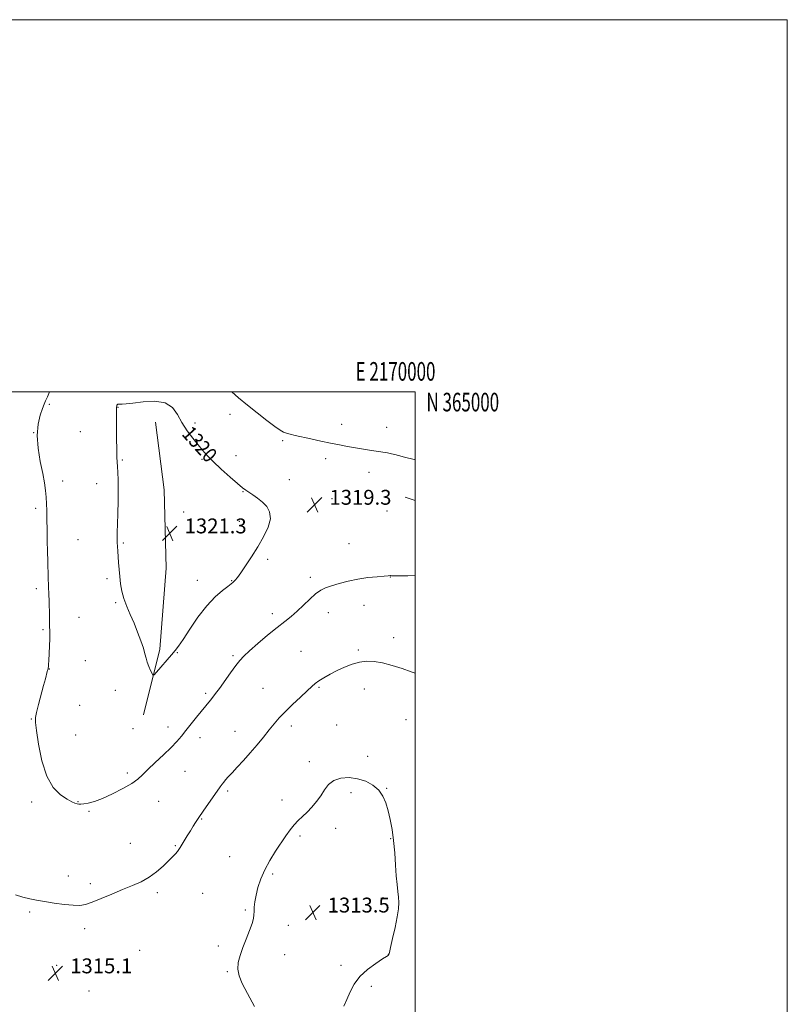
# Model space of a CAD drawing. Extents: x 2167300 to 2170200, y 362300 to 365200.
# Drawn here: x 2169787 to 2170200, y 364671 to 365200 of the extents above; entities that cross this region are included whole.
import ezdxf
from ezdxf.enums import TextEntityAlignment as Align

# ---------------------------------------------------------------- set-up
doc = ezdxf.new("R2010")
doc.units = 0
doc.header["$MEASUREMENT"] = 0
for name, color, linetype, lineweight in [('32000', 7, 'Continuous', 0), ('32001', 7, 'Continuous', 0), ('DTM HARD BREAKLINE', 7, 'Continuous', 0), ('DTM SPOT ELEVATION', 2, 'Continuous', 13), ('INDEX CONTOUR', 41, 'Continuous', 13), ('INDEX CONTOUR LABEL', 244, 'Continuous', 0), ('INTERMEDIATE CONTOUR', 44, 'Continuous', 0), ('INTERMEDIATE CONTOUR DEPRESSION', 44, 'Continuous', 0), ('SPOT ELEVATION', 7, 'Continuous', 0)]:
    doc.layers.add(name, color=color, linetype=linetype, lineweight=lineweight)
doc.styles.add('Style-ITALICS', font='ITALICS.shx')
doc.styles.add('Style-WORKING', font='WORKING.shx')

# ---------------------------------------------------------------- blocks, each defined once
blk = doc.blocks.new('SPOT')
at = {"layer": 'SPOT ELEVATION'}
for p, q in [((-3.91, -3.91), (3.82, 3.81)), ((-1.65, 3.77), (1.72, -3.93))]:
    blk.add_line(p, q, dxfattribs=at)

msp = doc.modelspace()

# ---------------------------------------------------------------- linework, layer by layer
at = {"layer": '32000', "flags": 128}
for points in [[(2167300, 362300), (2170200, 362300), (2170200, 365200), (2167300, 365200), (2167300, 362300)], [(2167500, 362500), (2170000, 362500), (2170000, 365000), (2167500, 365000), (2167500, 362500)]]:
    msp.add_lwpolyline(points, dxfattribs=at)
at = {"layer": 'DTM HARD BREAKLINE'}
for points in [[(2169860.36, 364983.63, 1320.57), (2169865.04, 364947.28, 1321.22), (2169866.14, 364905.27, 1321.39), (2169862.64, 364861.73, 1320.29), (2169854, 364826.37, 1319.58)], [(2169994.64, 364943.42, 1319.25), (2170000, 364941.705, 1319.168)]]:
    msp.add_polyline3d(points, dxfattribs=at)
at = {"layer": 'DTM SPOT ELEVATION'}
for p in [(2169803.27, 364993.3, 1318.19), (2169840.24, 364991.64, 1320.04), (2169900.49, 364987.85, 1318.67), (2169819.99, 364978.56, 1319.12), (2169881.67, 364983.18, 1319.66), (2169960.42, 364982.64, 1317.38), (2169984.63, 364980.97, 1317.24), (2169794.88, 364978.04, 1318), (2169928.79, 364973.77, 1318.23), (2169842.61, 364963.42, 1320.14), (2169885.36, 364963.74, 1320.18), (2169903.66, 364965.74, 1319.35), (2169951.83, 364964.08, 1318.47), (2169810.4, 364952.15, 1318.48), (2169932.3, 364952.85, 1319.26), (2169975.2, 364956.81, 1318.65), (2169828.68, 364950.64, 1319.41), (2169907.37, 364946.36, 1320.07), (2169955.33, 364942.69, 1319.21), (2169795.94, 364937.4, 1317.68), (2169984.85, 364936.03, 1319.1), (2169875.52, 364935.45, 1321.24), (2169942.3, 364935.81, 1319.39), (2169905.35, 364930.51, 1320.67), (2169818.75, 364920.56, 1318.87), (2169843.12, 364918.74, 1320.18), (2169964.37, 364918.37, 1318.87), (2169920.63, 364910.05, 1319.68), (2169834.3, 364899.55, 1319.63), (2169943.67, 364900.35, 1318.36), (2169986.69, 364900.43, 1317.97), (2169796.37, 364894.32, 1317.66), (2169882.9, 364898.68, 1320.68), (2169901.31, 364898.5, 1320.07), (2169839, 364886.67, 1319.79), (2169972.44, 364885.3, 1317.3), (2169819.28, 364878.84, 1318.8), (2169923.2, 364880.87, 1318.45), (2169953.35, 364881.27, 1317.4), (2169799.95, 364872.15, 1317.83), (2169988.45, 364867.97, 1316.41), (2169872.17, 364859.94, 1319.93), (2169901.98, 364858.19, 1318.24), (2169938.58, 364860.5, 1316.84), (2169969.4, 364861.35, 1316.18), (2169822.67, 364855.48, 1318.84), (2169803.24, 364851.16, 1318.02), (2169918.13, 364840.68, 1316.92), (2169948.23, 364841.26, 1315.85), (2169838.8, 364839.61, 1319.33), (2169887.33, 364838.07, 1318.26), (2169972.54, 364840.37, 1315.51), (2169819.57, 364831.51, 1318.78), (2169793.68, 364824.14, 1317.94), (2169867.09, 364819.88, 1318.51), (2169933.47, 364820.52, 1315.56), (2169957.76, 364820.95, 1314.83), (2169995.05, 364823.77, 1315.04), (2169817.51, 364815.54, 1318.67), (2169848.3, 364819.04, 1319.2), (2169903.16, 364817.51, 1316.76), (2169884.27, 364814.12, 1317.5), (2169974.4, 364804.06, 1314.38), (2169943.12, 364801.29, 1314.33), (2169845.22, 364795.15, 1318.3), (2169876.18, 364796.1, 1317.26), (2169899.12, 364785.51, 1315.72), (2169965.37, 364784.62, 1313.69), (2169984.54, 364786.99, 1314.05), (2169793.81, 364779.55, 1317.75), (2169818.71, 364779.76, 1318.05), (2169862.03, 364779.98, 1317.32), (2169928.38, 364780.64, 1314.42), (2169824.62, 364774.67, 1317.89), (2169885.13, 364770.46, 1315.9), (2169938, 364761.33, 1313.78), (2169957.19, 364765.37, 1313.51), (2169846.91, 364757.36, 1316.99), (2169871.11, 364756.06, 1316.14), (2169986.78, 364759.95, 1313.93), (2169900.25, 364750.19, 1314.67), (2169923.29, 364740.89, 1313.8), (2169813.52, 364739.84, 1316.59), (2169825.35, 364735.65, 1316.38), (2169861.42, 364730.9, 1315.63), (2169885.7, 364730.6, 1314.82), (2169982.67, 364728.24, 1313.74), (2169792.8, 364720.45, 1315.75), (2169908.7, 364721.61, 1314.11), (2169957.16, 364720.95, 1313.39), (2169822.24, 364711.61, 1315.57), (2169931.85, 364713.41, 1313.54), (2169851.88, 364699.96, 1315.2), (2169894.12, 364702.25, 1314.22), (2169929.81, 364697.52, 1313.61), (2169985.47, 364697.73, 1313.99), (2169807.29, 364691.87, 1315.07), (2169898.9, 364688.4, 1314.06), (2169960.07, 364691.91, 1313.79), (2169824.54, 364678.06, 1315), (2169976.47, 364680.51, 1314.21)]:
    msp.add_point(p, dxfattribs=at)
at = {"layer": 'INDEX CONTOUR'}
msp.add_polyline3d([(2169887.896, 364885.016, 1320), (2169892.42, 364889.824, 1320), (2169896.349, 364893.249, 1320), (2169899.303, 364895.494, 1320), (2169901.05, 364896.797, 1320), (2169901.953, 364897.525, 1320), (2169902.523, 364898.081, 1320), (2169903.228, 364898.866, 1320), (2169904.361, 364900.295, 1320), (2169906.176, 364902.782, 1320), (2169908.819, 364906.594, 1320), (2169912.011, 364911.409, 1320), (2169915.372, 364916.751, 1320), (2169918.502, 364922.176, 1320), (2169920.912, 364927.314, 1320), (2169922.102, 364931.821, 1320), (2169921.733, 364935.452, 1320), (2169920.135, 364938.356, 1320), (2169917.807, 364940.784, 1320), (2169915.213, 364942.929, 1320), (2169912.691, 364944.756, 1320), (2169910.544, 364946.176, 1320), (2169908.894, 364947.231, 1320), (2169907.137, 364948.497, 1320), (2169904.482, 364950.678, 1320), (2169900.444, 364954.216, 1320), (2169895.742, 364958.478, 1320), (2169891.401, 364962.568, 1320), (2169888.162, 364965.837, 1320), (2169885.655, 364968.636, 1320), (2169883.228, 364971.566, 1320), (2169880.404, 364975.092, 1320), (2169877.397, 364979.135, 1320), (2169874.591, 364983.48, 1320), (2169872.163, 364987.836, 1320), (2169869.438, 364991.604, 1320), (2169865.53, 364994.109, 1320), (2169859.937, 364994.921, 1320), (2169853.692, 364994.592, 1320), (2169848.209, 364993.921, 1320), (2169844.564, 364993.542, 1320), (2169842.473, 364993.445, 1320), (2169841.31, 364993.452, 1320), (2169840.545, 364993.417, 1320), (2169840.034, 364993.307, 1320), (2169839.726, 364993.115, 1320), (2169839.574, 364992.843, 1320), (2169839.519, 364992.514, 1320), (2169839.468, 364991.643, 1320), (2169839.433, 364990.223, 1320), (2169839.413, 364986.99, 1320), (2169839.426, 364981.467, 1320), (2169839.473, 364974.911, 1320), (2169839.552, 364969.005, 1320), (2169839.665, 364964.985, 1320), (2169839.804, 364962.268, 1320), (2169839.965, 364959.82, 1320), (2169840.136, 364956.747, 1320), (2169840.267, 364952.721, 1320), (2169840.302, 364947.558, 1320), (2169840.206, 364941.273, 1320), (2169840.039, 364934.703, 1320), (2169839.88, 364928.887, 1320), (2169839.796, 364924.596, 1320), (2169839.789, 364921.525, 1320), (2169839.843, 364919.103, 1320), (2169839.949, 364916.815, 1320), (2169840.097, 364914.385, 1320), (2169840.507, 364908.302, 1320), (2169840.782, 364904.626, 1320), (2169841.128, 364900.763, 1320), (2169841.586, 364896.867, 1320), (2169842.281, 364892.929, 1320), (2169843.362, 364888.899, 1320), (2169844.917, 364884.726, 1320), (2169846.803, 364880.354, 1320), (2169848.821, 364875.729, 1320), (2169850.772, 364870.882, 1320), (2169852.493, 364866.209, 1320), (2169853.825, 364862.194, 1320), (2169854.685, 364859.163, 1320), (2169855.286, 364856.807, 1320), (2169855.918, 364854.66, 1320), (2169856.782, 364852.394, 1320), (2169857.723, 364850.243, 1320), (2169858.499, 364848.581, 1320), (2169858.999, 364847.751, 1320), (2169859.642, 364847.977, 1320), (2169860.979, 364849.454, 1320), (2169868.925, 364858.666, 1320), (2169870.932, 364861.024, 1320), (2169872.77, 364863.422, 1320), (2169875.203, 364866.984, 1320), (2169878.777, 364872.43, 1320), (2169883.182, 364878.871, 1320), (2169887.896, 364885.016, 1320)], dxfattribs=at)
at = {"layer": 'INTERMEDIATE CONTOUR'}
for points in [[(2169803.409, 365000, 1318), (2169802.254, 364997.414, 1318), (2169801.268, 364995.167, 1318), (2169800.509, 364993.389, 1318), (2169799.615, 364991.101, 1318), (2169798.38, 364987.519, 1318), (2169797.223, 364982.621, 1318), (2169796.717, 364976.578, 1318), (2169797.246, 364969.669, 1318), (2169798.434, 364962.606, 1318), (2169799.716, 364956.21, 1318), (2169800.641, 364951.082, 1318), (2169801.217, 364946.955, 1318), (2169801.565, 364943.342, 1318), (2169801.791, 364939.828, 1318), (2169801.934, 364936.285, 1318), (2169802.014, 364932.654, 1318), (2169802.095, 364924.66, 1318), (2169802.165, 364919.852, 1318), (2169802.29, 364914.355, 1318), (2169802.448, 364908.768, 1318), (2169802.729, 364900.183, 1318), (2169803.1, 364891.013, 1318), (2169803.178, 364887.893, 1318), (2169803.307, 364879.328, 1318), (2169803.388, 364875.39, 1318), (2169803.566, 364870.154, 1318), (2169803.555, 364867.345, 1318), (2169803.42, 364863.514, 1318), (2169803.214, 364859.317, 1318), (2169803.013, 364855.719, 1318), (2169802.873, 364853.446, 1318), (2169802.78, 364852.251, 1318), (2169802.7, 364851.646, 1318), (2169802.598, 364851.188, 1318), (2169802.185, 364849.674, 1318), (2169801.166, 364845.745, 1318), (2169800.219, 364842.137, 1318), (2169797.548, 364832.076, 1318), (2169796.434, 364827.751, 1318), (2169795.862, 364824.966, 1318), (2169795.858, 364822.335, 1318), (2169796.389, 364817.955, 1318), (2169797.458, 364810.593, 1318), (2169799.22, 364801.705, 1318), (2169801.867, 364793.413, 1318), (2169805.435, 364787.389, 1318), (2169809.338, 364783.486, 1318), (2169812.837, 364781.104, 1318), (2169815.362, 364779.696, 1318), (2169817.048, 364778.943, 1318), (2169818.208, 364778.578, 1318), (2169819.158, 364778.387, 1318), (2169820.244, 364778.36, 1318), (2169821.817, 364778.539, 1318), (2169824.193, 364778.996, 1318), (2169827.522, 364779.925, 1318), (2169831.918, 364781.556, 1318), (2169837.311, 364783.99, 1318), (2169842.88, 364786.843, 1318), (2169847.627, 364789.602, 1318), (2169850.895, 364791.938, 1318), (2169853.423, 364794.238, 1318), (2169856.295, 364797.063, 1318), (2169860.263, 364800.779, 1318), (2169864.752, 364804.927, 1318), (2169868.852, 364808.851, 1318), (2169871.912, 364812.087, 1318), (2169874.312, 364814.96, 1318), (2169876.69, 364817.99, 1318), (2169879.504, 364821.525, 1318), (2169882.479, 364825.204, 1318), (2169889.981, 364834.413, 1318), (2169891.175, 364835.912, 1318), (2169892.639, 364837.827, 1318), (2169894.702, 364840.636, 1318), (2169900.689, 364848.972, 1318), (2169903.538, 364852.865, 1318), (2169905.719, 364855.645, 1318), (2169907.876, 364857.956, 1318), (2169910.905, 364860.754, 1318), (2169915.389, 364864.692, 1318), (2169920.658, 364869.197, 1318), (2169925.728, 364873.389, 1318), (2169929.864, 364876.641, 1318), (2169933.308, 364879.33, 1318), (2169936.547, 364882.09, 1318), (2169939.943, 364885.341, 1318), (2169943.341, 364888.683, 1318), (2169946.46, 364891.51, 1318), (2169949.155, 364893.394, 1318), (2169951.82, 364894.631, 1318), (2169954.984, 364895.699, 1318), (2169959.042, 364896.953, 1318), (2169963.85, 364898.271, 1318), (2169969.126, 364899.408, 1318), (2169974.526, 364900.18, 1318), (2169979.445, 364900.645, 1318), (2169983.211, 364900.922, 1318), (2169985.368, 364901.109, 1318), (2169986.645, 364901.273, 1318), (2169986.897, 364901.261, 1318), (2169987.248, 364901.211, 1318), (2169987.794, 364901.158, 1318), (2169988.668, 364901.126, 1318), (2169990.147, 364901.123, 1318), (2169992.542, 364901.149, 1318), (2169995.967, 364901.199, 1318), (2170000, 364901.236, 1318)], [(2170000, 364963.551, 1318), (2169999.475, 364963.671, 1318), (2169994.219, 364964.883, 1318), (2169990.936, 364965.738, 1318), (2169988.978, 364966.318, 1318), (2169987.315, 364966.755, 1318), (2169985.115, 364967.164, 1318), (2169979.04, 364968.099, 1318), (2169975.425, 364968.686, 1318), (2169963.555, 364970.725, 1318), (2169959.266, 364971.499, 1318), (2169954.52, 364972.422, 1318), (2169949.24, 364973.531, 1318), (2169943.909, 364974.698, 1318), (2169935.466, 364976.587, 1318), (2169932.741, 364977.227, 1318), (2169930.75, 364977.765, 1318), (2169929.167, 364978.354, 1318), (2169927.342, 364979.408, 1318), (2169924.539, 364981.404, 1318), (2169920.277, 364984.643, 1318), (2169915.095, 364988.687, 1318), (2169909.782, 364992.916, 1318), (2169904.98, 364996.844, 1318), (2169901.315, 365000, 1318)], [(2169785.032, 364729.723, 1316), (2169789.106, 364728.504, 1316), (2169792.78, 364727.554, 1316), (2169796.46, 364726.79, 1316), (2169800.734, 364726.067, 1316), (2169805.935, 364725.294, 1316), (2169811.391, 364724.585, 1316), (2169816.186, 364724.106, 1316), (2169819.724, 364724.024, 1316), (2169822.739, 364724.503, 1316), (2169826.292, 364725.707, 1316), (2169831.144, 364727.7, 1316), (2169836.846, 364730.137, 1316), (2169842.644, 364732.574, 1316), (2169847.933, 364734.702, 1316), (2169852.679, 364736.762, 1316), (2169856.994, 364739.132, 1316), (2169860.948, 364742.047, 1316), (2169864.439, 364745.169, 1316), (2169867.322, 364748.012, 1316), (2169869.5, 364750.206, 1316), (2169871.066, 364751.813, 1316), (2169872.161, 364753.016, 1316), (2169872.945, 364754.014, 1316), (2169873.664, 364755.111, 1316), (2169877.455, 364761.403, 1316), (2169879.09, 364764.079, 1316), (2169880.615, 364766.537, 1316), (2169881.931, 364768.623, 1316), (2169882.962, 364770.221, 1316), (2169883.725, 364771.352, 1316), (2169886.057, 364774.658, 1316), (2169895.144, 364787.684, 1316), (2169896.198, 364789.151, 1316), (2169897.049, 364790.267, 1316), (2169898.051, 364791.503, 1316), (2169899.458, 364793.123, 1316), (2169901.495, 364795.341, 1316), (2169904.303, 364798.304, 1316), (2169907.677, 364801.899, 1316), (2169911.328, 364805.947, 1316), (2169914.983, 364810.246, 1316), (2169918.447, 364814.496, 1316), (2169921.547, 364818.374, 1316), (2169924.225, 364821.69, 1316), (2169926.889, 364824.783, 1316), (2169930.066, 364828.127, 1316), (2169934.058, 364832.007, 1316), (2169938.271, 364835.957, 1316), (2169941.887, 364839.322, 1316), (2169944.352, 364841.648, 1316), (2169946.181, 364843.267, 1316), (2169948.156, 364844.712, 1316), (2169950.882, 364846.401, 1316), (2169954.274, 364848.295, 1316), (2169958.07, 364850.243, 1316), (2169962.039, 364852.088, 1316), (2169966.051, 364853.656, 1316), (2169970.005, 364854.774, 1316), (2169973.872, 364855.293, 1316), (2169977.909, 364855.175, 1316), (2169982.445, 364854.407, 1316), (2169987.641, 364853.036, 1316), (2169992.973, 364851.335, 1316), (2169997.75, 364849.635, 1316), (2170000, 364848.755, 1316)]]:
    msp.add_polyline3d(points, dxfattribs=at)
at = {"layer": 'INTERMEDIATE CONTOUR DEPRESSION'}
for points in [[(2169941.844, 364774.211, 1314), (2169944.369, 364776.891, 1314), (2169946.856, 364779.861, 1314), (2169949.153, 364783.001, 1314), (2169951.216, 364786.15, 1314), (2169953.419, 364788.993, 1314), (2169956.244, 364791.177, 1314), (2169960.012, 364792.419, 1314), (2169964.427, 364792.715, 1314), (2169969.03, 364792.129, 1314), (2169973.405, 364790.734, 1314), (2169977.275, 364788.637, 1314), (2169980.402, 364785.953, 1314), (2169982.637, 364782.776, 1314), (2169984.205, 364779.104, 1314), (2169985.421, 364774.918, 1314), (2169986.537, 364770.188, 1314), (2169987.541, 364764.86, 1314), (2169988.356, 364758.876, 1314), (2169988.936, 364752.301, 1314), (2169989.367, 364745.725, 1314), (2169989.767, 364739.858, 1314), (2169990.218, 364735.225, 1314), (2169990.662, 364731.591, 1314), (2169991.001, 364728.533, 1314), (2169991.135, 364725.599, 1314), (2169990.945, 364722.229, 1314), (2169990.305, 364717.837, 1314), (2169989.176, 364712.161, 1314), (2169987.854, 364706.236, 1314), (2169986.723, 364701.423, 1314), (2169986.065, 364698.717, 1314), (2169985.77, 364697.652, 1314), (2169985.629, 364697.396, 1314), (2169985.371, 364697.195, 1314), (2169984.478, 364696.6, 1314), (2169982.371, 364695.237, 1314), (2169978.739, 364692.846, 1314), (2169974.348, 364689.6, 1314), (2169970.228, 364685.785, 1314), (2169967.172, 364681.676, 1314), (2169964.997, 364677.513, 1314), (2169963.28, 364673.524, 1314), (2169961.625, 364669.814, 1314)], [(2169913.5, 364669.722, 1314), (2169909.781, 364676.712, 1314), (2169907.01, 364682.105, 1314), (2169905.268, 364686.23, 1314), (2169904.551, 364689.775, 1314), (2169904.813, 364693.336, 1314), (2169905.843, 364697.146, 1314), (2169907.389, 364701.35, 1314), (2169909.187, 364705.964, 1314), (2169910.919, 364710.49, 1314), (2169912.256, 364714.302, 1314), (2169912.969, 364716.983, 1314), (2169913.231, 364718.946, 1314), (2169913.315, 364720.812, 1314), (2169913.469, 364723.106, 1314), (2169913.814, 364725.975, 1314), (2169914.445, 364729.477, 1314), (2169915.459, 364733.621, 1314), (2169916.966, 364738.255, 1314), (2169919.087, 364743.19, 1314), (2169921.847, 364748.221, 1314), (2169924.921, 364753.095, 1314), (2169930.453, 364761.38, 1314), (2169932.704, 364764.613, 1314), (2169934.854, 364767.34, 1314), (2169937.075, 364769.68, 1314), (2169939.404, 364771.878, 1314), (2169941.844, 364774.211, 1314)]]:
    msp.add_polyline3d(points, dxfattribs=at)

# ---------------------------------------------------------------- block references
at = {"layer": 'SPOT ELEVATION'}
for p in [(2169945.886, 364939.337, 1319.321), (2169868.041, 364923.96, 1321.308), (2169944.925, 364720.218, 1313.483), (2169806.534, 364687.543, 1315.061)]:
    msp.add_blockref('SPOT', p, dxfattribs=at)

# ---------------------------------------------------------------- texts
at = {"layer": '32001', "style": 'Style-WORKING', "width": 0.67}
msp.add_text('E 2170000', height=10, dxfattribs=at).set_placement((2169989.392, 365006), align=Align.CENTER)
msp.add_text('N 365000', height=10, dxfattribs=at).set_placement((2170006, 364999.5), align=Align.TOP_LEFT)
at = {"layer": 'INDEX CONTOUR LABEL', "style": 'Style-ITALICS', "width": 0.875}
msp.add_text('1320', height=8, rotation=312.2, dxfattribs=at).set_placement((2169874.029, 364977.074, 1320))
at = {"layer": 'SPOT ELEVATION', "style": 'Style-ITALICS'}
for s, p in [('1319.3', (2169953.886, 364939.337, 1319.321)), ('1321.3', (2169876.041, 364923.96, 1321.308)), ('1313.5', (2169952.925, 364720.218, 1313.483)), ('1315.1', (2169814.534, 364687.543, 1315.061))]:
    msp.add_text(s, height=8, dxfattribs=at).set_placement(p)

doc.saveas('drawing.dxf')
